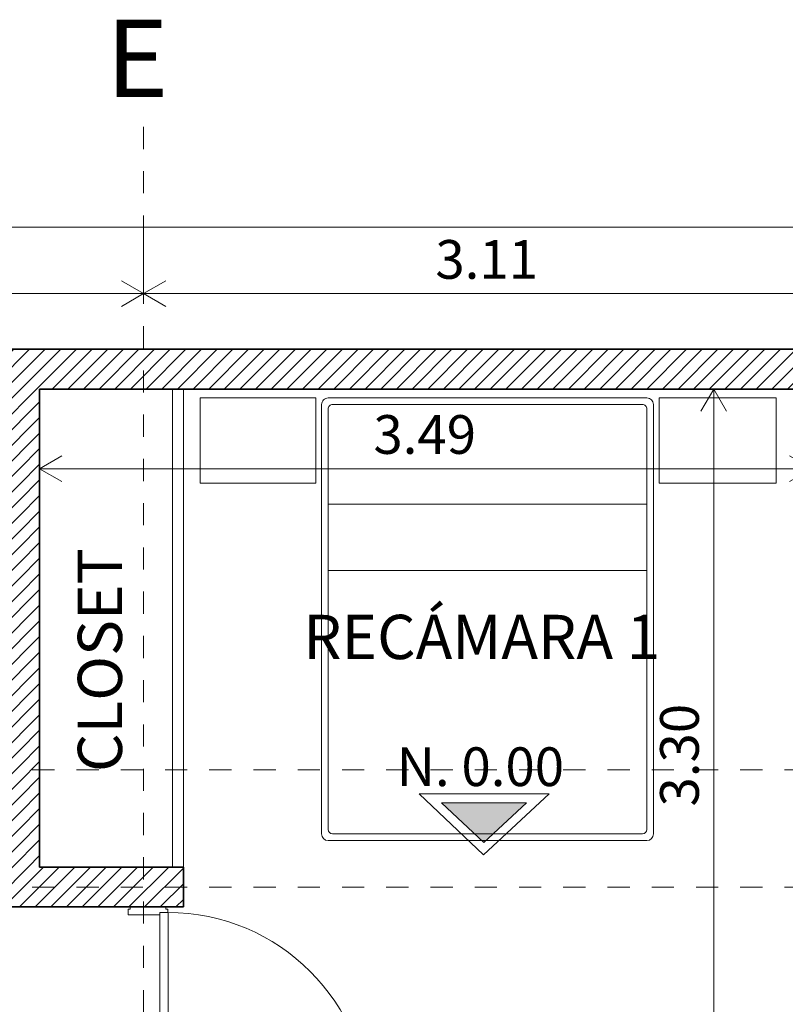
# Model space of a CAD drawing. Units: metres. Extents: x -3 to 228, y -17 to 9.
# Drawn here: x 58 to 62, y -11 to -6 of the extents above; entities that cross this region are included whole.
import ezdxf

# ---------------------------------------------------------------- set-up
doc = ezdxf.new("R2010")
doc.units = ezdxf.units.M
doc.linetypes.add('eje', pattern=[0.053, 0, -0.053])
for name, color, linetype, lineweight in [('CS-ANOT-4', 7, 'Continuous', 9), ('CS-ANOT1', 1, 'Continuous', 9), ('CS-CORTE', 4, 'Continuous', 35), ('CS-COTAS', 1, 'Continuous', 9), ('CS-COTAS-100', 1, 'Continuous', 9), ('CS-EJES', 3, 'Continuous', 9), ('CS-EJES-1', 3, 'eje', 9), ('CS-FACH_PTA', 1, 'Continuous', 9), ('CS-MOB', 252, 'Continuous', 9), ('CS-PUERTAS', 2, 'Continuous', 13), ('CS-SIMBOLOS', 2, 'Continuous', 9), ('CS-SOLID PL', 1, 'Continuous', 9), ('CS-TRAZO', 253, 'Continuous', 9)]:
    doc.layers.add(name, color=color, linetype=linetype, lineweight=lineweight)
doc.styles.add('Arial_2', font='arial.ttf', dxfattribs={"height": 0.35})
doc.styles.add('Arial_3', font='arial.ttf', dxfattribs={"height": 0.2})
doc.styles.add('Arial_4', font='arial.ttf', dxfattribs={"height": 0.175})
doc.dimstyles.new('COTA_INT_TICK_175', dxfattribs={"dimscale": 0.3048, "dimtxt": 0.178545, "dimasz": 0.328084, "dimexe": 0, "dimexo": 0.0625, "dimgap": 0.049213, "dimtad": 1, "dimrnd": 0.01, "dimzin": 0, "dimdsep": 46, "dimtxsty": 'Arial_4', "dimblk1": 'OPEN30', "dimblk2": 'OPEN30', "dimsah": 1, "dimcen": 0.09, "dimazin": 0, "dimtfac": 1, "dimtdec": 4, "dimtix": 1, "dimtmove": 0, "dimatfit": 3, "dimfxl": 0.787402, "dimfxlon": 1, "dimtvp": 1, "dimtolj": 1, "dimtzin": 0, "dimarcsym": 2})
pattern_1 = [(45, (50.286984, 0), (-0.03535534, 0.03535534), [])]

# ---------------------------------------------------------------- blocks, each defined once
blk = doc.blocks.new('PUERTA INTERIOR_ESTRIA HOR Y VERT - EXIST REC - 96x210-1797170-PLANTA BAJA ARQUITECTONICA PERMISOS')
at = {"layer": 'CS-FACH_PTA'}
for p, q in [((0.7219, 1), (0.6869, 1)), ((0.6869, 1), (0.6869, 0.09)), ((0.7219, 0.09), (0.7219, 1)), ((-0.1881, 0.091), (0.6869, 0.091)), ((-0.1881, 0.091), (-0.1881, 0.054)), ((0.6869, 0.09), (0.7219, 0.09)), ((0.7219, 0.054), (0.7219, 0.09)), ((0.7219, 0.054), (-0.1881, 0.054))]:
    blk.add_line(p, q, dxfattribs=at)
blk.add_arc((0.7219, 0.09), 0.91, 90, 180, dxfattribs=at)
at = {"layer": 'CS-PUERTAS'}
for p, q in [((-0.1881, 0.09), (-0.2031, 0.09)), ((-0.2031, 0.09), (-0.2031, 0.08)), ((0.7369, 0.09), (0.7219, 0.09)), ((0.7369, 0.08), (0.7369, 0.09)), ((-0.2031, 0.08), (-0.2131, 0.08)), ((-0.1781, -0.09), (-0.1781, 0.054)), ((0.7119, 0.054), (0.7119, -0.09)), ((0.7469, 0.08), (0.7369, 0.08)), ((-0.2131, -0.08), (-0.2031, -0.08)), ((-0.2031, -0.08), (-0.2031, -0.09)), ((0.7369, -0.09), (0.7369, -0.08)), ((0.7369, -0.08), (0.7469, -0.08)), ((-0.2031, -0.09), (-0.1781, -0.09)), ((0.7119, -0.09), (0.7369, -0.09))]:
    blk.add_line(p, q, dxfattribs=at)
blk = doc.blocks.new('cama 2pl Q - cama 2pl Q-1054620-PLANTA BAJA ARQUITECTONICA PERMISOS')
at = {"layer": 'CS-MOB'}
for p, q in [((-0.75, 1.97), (-0.75, 0.03)), ((0.72, 2), (-0.72, 2)), ((0.7, 1.97), (-0.7, 1.97)), ((0.75, 0.03), (0.75, 1.97)), ((-0.72, 1.95), (-0.72, 0.05)), ((0.72, 0.05), (0.72, 1.95)), ((-0.72, 0.78), (0.72, 0.78)), ((-0.72, 0.48), (0.72, 0.48)), ((-1.3045, 0), (-1.3045, 0.385)), ((-1.3045, 0.385), (-0.7755, 0.385)), ((-0.7755, 0.385), (-0.7755, 0)), ((0.7755, 0.385), (0.7755, 0)), ((1.299, 0.385), (0.7755, 0.385)), ((1.299, 0), (1.299, 0.385)), ((-0.7, 0.03), (0.7, 0.03)), ((0.7755, 0), (1.299, 0)), ((-0.7755, 0), (-1.3045, 0)), ((-0.72, 0), (0.72, 0))]:
    blk.add_line(p, q, dxfattribs=at)
for centre, radius, start, end in [((-0.72, 1.97), 0.03, 90, 180), ((-0.7, 1.95), 0.02, 90, 180), ((0.7, 1.95), 0.02, 0, 90), ((0.72, 1.97), 0.03, 0, 90), ((-0.7, 0.05), 0.02, 179.9827, 270), ((0.7, 0.05), 0.02, 270, 0), ((-0.72, 0.03), 0.03, 180, 270), ((0.72, 0.03), 0.03, 270, 0)]:
    blk.add_arc(centre, radius, start, end, dxfattribs=at)
blk = doc.blocks.new('Family - ___-1561322-PLANTA BAJA ARQUITECTONICA PERMISOS')
at = {"layer": 'CS-TRAZO'}
blk.add_line((-0.805, -7.89), (14.305, -7.89), dxfattribs=at)
blk = doc.blocks.new('DIMBLOCK102-PLANTA BAJA ARQUITECTONICA PERMISOS')
at = {"layer": 'CS-COTAS-100', "transparency": 16777216}
for p, q in [((61.0887, -8.07), (61.3287, -8.07)), ((61.3287, -8.07), (61.0887, -8.07)), ((61.3287, -11.37), (61.3287, -8.07)), ((61.0887, -11.37), (61.3287, -11.37)), ((61.3287, -11.37), (61.0887, -11.37))]:
    blk.add_line(p, q, dxfattribs=at)
at = {"layer": 'CS-COTAS-100', "lineweight": 20, "transparency": 16777216}
for p, q in [((61.3287, -8.07), (61.271, -8.17)), ((61.3287, -8.07), (61.3865, -8.17)), ((61.3287, -11.37), (61.271, -11.27)), ((61.3287, -11.37), (61.3865, -11.27))]:
    blk.add_line(p, q, dxfattribs=at)
at = {"layer": 'CS-COTAS-100', "color": 0, "transparency": 16777216, "insert": (61.0865, -9.9562), "char_height": 0.175, "width": 0.56695, "attachment_point": 1, "rotation": 90, "line_spacing_factor": 0.941778, "style": 'Arial_4'}
blk.add_mtext('3.30', dxfattribs=at)
blk = doc.blocks.new('_Open30')
at = {"color": 0, "linetype": 'ByBlock', "lineweight": -2}
for p, q in [((-1, 0.268), (0, 0)), ((0, 0), (-1, -0.268)), ((0, 0), (-1, 0))]:
    blk.add_line(p, q, dxfattribs=at)
blk = doc.blocks.new('Cotas de elevación - NIVEL ALZADO-1152101-PLANTA BAJA ARQUITECTONICA PERMISOS')
at = {"layer": 'CS-COTAS'}
blk.add_hatch(color=256, dxfattribs=at).paths.add_polyline_path([(-0.001903, 0.002348), (0.001937, 0.002348), (0.000002, 0.000548)])
for p, q in [((0, 0), (-0.002909, 0.002748)), ((-0.002909, 0.002748), (0.002954, 0.002748)), ((0, 0), (0.002954, 0.002748)), ((-0.001903, 0.002348), (0.000002, 0.000548)), ((0.001937, 0.002348), (-0.001903, 0.002348)), ((0.000002, 0.000548), (0.001937, 0.002348))]:
    blk.add_line(p, q, dxfattribs=at)
blk = doc.blocks.new('DIMBLOCK111-PLANTA BAJA ARQUITECTONICA PERMISOS')
at = {"layer": 'CS-COTAS-100', "transparency": 16777216}
for p, q in [((58.282, -8.1899), (58.282, -8.4299)), ((58.282, -8.4299), (58.282, -8.1899)), ((61.772, -8.1899), (61.772, -8.4299)), ((61.772, -8.4299), (61.772, -8.1899)), ((58.282, -8.4299), (61.772, -8.4299))]:
    blk.add_line(p, q, dxfattribs=at)
at = {"layer": 'CS-COTAS-100', "lineweight": 20, "transparency": 16777216}
for p, q in [((58.282, -8.4299), (58.382, -8.3722)), ((61.772, -8.4299), (61.672, -8.3722)), ((58.282, -8.4299), (58.382, -8.4876)), ((61.772, -8.4299), (61.672, -8.4876))]:
    blk.add_line(p, q, dxfattribs=at)
at = {"layer": 'CS-COTAS-100', "color": 0, "transparency": 16777216, "insert": (59.7908, -8.1877), "char_height": 0.175, "width": 0.56695, "attachment_point": 1, "line_spacing_factor": 0.941778, "style": 'Arial_4'}
blk.add_mtext('3.49', dxfattribs=at)
blk = doc.blocks.new('DIMBLOCK122-PLANTA BAJA ARQUITECTONICA PERMISOS')
at = {"layer": 'CS-COTAS-100', "transparency": 16777216}
for p, q in [((56.282, -7.3988), (56.282, -7.6388)), ((56.282, -7.6388), (56.282, -7.3988)), ((58.752, -7.3988), (58.752, -7.6388)), ((58.752, -7.6388), (58.752, -7.3988)), ((56.282, -7.6388), (58.752, -7.6388))]:
    blk.add_line(p, q, dxfattribs=at)
at = {"layer": 'CS-COTAS-100', "lineweight": 20, "transparency": 16777216}
for p, q in [((56.282, -7.6388), (56.182, -7.5811)), ((56.282, -7.6388), (56.382, -7.5811)), ((58.752, -7.6388), (58.652, -7.5811)), ((58.752, -7.6388), (58.852, -7.5811)), ((56.282, -7.6388), (56.182, -7.6965)), ((56.282, -7.6388), (56.382, -7.6965)), ((58.752, -7.6388), (58.652, -7.6965)), ((58.752, -7.6388), (58.852, -7.6965))]:
    blk.add_line(p, q, dxfattribs=at)
at = {"layer": 'CS-COTAS-100', "color": 0, "transparency": 16777216, "insert": (57.2808, -7.3966), "char_height": 0.175, "width": 0.56695, "attachment_point": 1, "line_spacing_factor": 0.941778, "style": 'Arial_4'}
blk.add_mtext('2.47', dxfattribs=at)
blk = doc.blocks.new('DIMBLOCK123-PLANTA BAJA ARQUITECTONICA PERMISOS')
at = {"layer": 'CS-COTAS-100', "transparency": 16777216}
for p, q in [((58.752, -7.3988), (58.752, -7.6388)), ((58.752, -7.6388), (58.752, -7.3988)), ((61.862, -7.3988), (61.862, -7.6388)), ((61.862, -7.6388), (61.862, -7.3988)), ((58.752, -7.6388), (61.862, -7.6388))]:
    blk.add_line(p, q, dxfattribs=at)
at = {"layer": 'CS-COTAS-100', "lineweight": 20, "transparency": 16777216}
for p, q in [((58.752, -7.6388), (58.652, -7.5811)), ((58.752, -7.6388), (58.852, -7.5811)), ((61.862, -7.6388), (61.762, -7.5811)), ((61.862, -7.6388), (61.962, -7.5811)), ((58.752, -7.6388), (58.652, -7.6965)), ((58.752, -7.6388), (58.852, -7.6965)), ((61.862, -7.6388), (61.762, -7.6965)), ((61.862, -7.6388), (61.962, -7.6965))]:
    blk.add_line(p, q, dxfattribs=at)
at = {"layer": 'CS-COTAS-100', "color": 0, "transparency": 16777216, "insert": (60.0708, -7.3966), "char_height": 0.175, "width": 0.56695, "attachment_point": 1, "line_spacing_factor": 0.941778, "style": 'Arial_4'}
blk.add_mtext('3.11', dxfattribs=at)
blk = doc.blocks.new('DIMBLOCK147-PLANTA BAJA ARQUITECTONICA PERMISOS')
at = {"layer": 'CS-COTAS-100', "transparency": 16777216}
for p, q in [((49.482, -7.0988), (49.482, -7.3388)), ((49.482, -7.3388), (49.482, -7.0988)), ((64.592, -7.0988), (64.592, -7.3388)), ((64.592, -7.3388), (64.592, -7.0988)), ((49.482, -7.3388), (64.592, -7.3388))]:
    blk.add_line(p, q, dxfattribs=at)
at = {"layer": 'CS-COTAS-100', "lineweight": 20, "transparency": 16777216}
for p, q in [((49.482, -7.3388), (49.582, -7.2811)), ((64.592, -7.3388), (64.492, -7.2811)), ((49.482, -7.3388), (49.582, -7.3965)), ((64.592, -7.3388), (64.492, -7.3965))]:
    blk.add_line(p, q, dxfattribs=at)
at = {"layer": 'CS-COTAS-100', "color": 0, "transparency": 16777216, "insert": (56.7335, -7.0966), "char_height": 0.175, "width": 0.728465, "attachment_point": 1, "line_spacing_factor": 0.941778, "style": 'Arial_4'}
blk.add_mtext('15.11', dxfattribs=at)

msp = doc.modelspace()

# ---------------------------------------------------------------- hatches: boundary and pattern name
at = {"layer": 'CS-SOLID PL'}
h = msp.add_hatch(dxfattribs=at)
h.set_pattern_fill('FP_1', color=256, style=0, pattern_type=2)
h.set_pattern_definition(pattern_1)
h.paths.add_polyline_path([(64.412, -8.07), (64.592, -8.07), (64.592, -7.89), (49.482, -7.89), (49.482, -8.07), (63.9823, -8.07), (63.9823, -8.0579), (63.9944, -8.0579), (63.9954, -8.07), (64.2146, -8.07)])
h = msp.add_hatch(dxfattribs=at)
h.set_pattern_fill('FP_1', color=256, style=0, pattern_type=2)
h.set_pattern_definition(pattern_1)
h.paths.add_polyline_path([(58.102, -10.23), (58.282, -10.23), (58.282, -8.07), (58.102, -8.07), (58.102, -9.3191)])
h = msp.add_hatch(dxfattribs=at)
h.set_pattern_fill('FP_1', color=256, style=0, pattern_type=2)
h.set_pattern_definition(pattern_1)
h.paths.add_polyline_path([(58.932, -10.41), (58.932, -10.23), (58.102, -10.23), (58.102, -10.41)])

# ---------------------------------------------------------------- linework, layer by layer
at = {"layer": 'CS-ANOT1'}
for p, q in [((58.882, -10.23), (58.882, -8.07)), ((58.932, -10.23), (58.932, -8.07))]:
    msp.add_line(p, q, dxfattribs=at)
at = {"layer": 'CS-CORTE'}
for p, q in [((49.482, -7.89), (64.592, -7.89)), ((58.282, -8.07), (61.772, -8.07)), ((58.282, -10.23), (58.282, -8.07)), ((58.932, -10.23), (58.282, -10.23)), ((58.932, -10.41), (58.932, -10.23)), ((58.102, -10.41), (58.932, -10.41))]:
    msp.add_line(p, q, dxfattribs=at)
at = {"layer": 'CS-EJES-1'}
for p, q in [((58.752, -6.8854), (58.752, -7.3854)), ((58.752, -7.3854), (58.752, -10.85)), ((48.0491, -7.89), (65.0752, -7.89)), ((48.0491, -9.79), (65.0752, -9.79)), ((48.0491, -10.32), (65.0752, -10.32)), ((58.752, -10.85), (58.752, -11.35))]:
    msp.add_line(p, q, dxfattribs=at)

# ---------------------------------------------------------------- block references
at = {"layer": 'CS-COTAS', "xscale": 99.99999999999993, "yscale": 99.99999999999993, "zscale": 99.99999999999993}
msp.add_blockref('Cotas de elevación - NIVEL ALZADO-1152101-PLANTA BAJA ARQUITECTONICA PERMISOS', (60.289, -10.1742), dxfattribs=at)
at = {"layer": 'CS-FACH_PTA', "rotation": 269.9999999999998}
msp.add_blockref('PUERTA INTERIOR_ESTRIA HOR Y VERT - EXIST REC - 96x210-1797170-PLANTA BAJA ARQUITECTONICA PERMISOS', (58.772, -10.6231), dxfattribs=at)
at = {"layer": 'CS-MOB', "rotation": 180}
msp.add_blockref('cama 2pl Q - cama 2pl Q-1054620-PLANTA BAJA ARQUITECTONICA PERMISOS', (60.3065, -8.11), dxfattribs=at)
at = {"layer": 'CS-TRAZO'}
msp.add_blockref('Family - ___-1561322-PLANTA BAJA ARQUITECTONICA PERMISOS', (50.287, 0), dxfattribs=at)

# ---------------------------------------------------------------- texts
at = {"layer": 'CS-ANOT-4', "insert": (58.4545, -9.8006), "char_height": 0.2, "width": 1.378902, "attachment_point": 1, "rotation": 90, "style": 'Arial_3'}
msp.add_mtext('CLOSET', dxfattribs=at)
at = {"layer": 'CS-COTAS', "insert": (59.8962, -9.6888), "char_height": 0.175, "width": 0.94268, "attachment_point": 1, "line_spacing_factor": 0.941778, "style": 'Arial_4'}
msp.add_mtext('N. 0.00', dxfattribs=at)
at = {"layer": 'CS-EJES', "insert": (58.5827, -6.4008), "char_height": 0.35, "width": 0.400844, "attachment_point": 1, "style": 'Arial_2'}
msp.add_mtext('E', dxfattribs=at)
at = {"layer": 'CS-SIMBOLOS', "insert": (59.4735, -9.09), "char_height": 0.2, "width": 2.244725, "attachment_point": 1, "style": 'Arial_3'}
msp.add_mtext('RECÁMARA 1', dxfattribs=at)

# ---------------------------------------------------------------- dimensions: what is measured, and where the dimension line sits
at = {"layer": 'CS-COTAS'}
for base, p1, p2, override, picture, middle in [((64.592, -7.3388), (49.482, -7.0988), (64.592, -7.0988), {"dimpost": '<>', "dimfxl": 15.11}, 'DIMBLOCK147-PLANTA BAJA ARQUITECTONICA PERMISOS', (57.037, -7.2345)), ((58.752, -7.6388), (56.282, -7.3988), (58.752, -7.3988), {"dimpost": '<>', "dimfxl": 2.47}, 'DIMBLOCK122-PLANTA BAJA ARQUITECTONICA PERMISOS', (57.517, -7.5359)), ((61.862, -7.6388), (58.752, -7.3988), (61.862, -7.3988), {"dimpost": '<>', "dimfxl": 3.11}, 'DIMBLOCK123-PLANTA BAJA ARQUITECTONICA PERMISOS', (60.307, -7.5344)), ((61.772, -8.4299), (58.282, -8.1899), (61.772, -8.1899), {"dimpost": '<>', "dimfxl": 3.49}, 'DIMBLOCK111-PLANTA BAJA ARQUITECTONICA PERMISOS', (60.027, -8.3255))]:
    dim = msp.add_linear_dim(base=base, p1=p1, p2=p2, dimstyle='COTA_INT_TICK_175', override=override, dxfattribs=at)
    dim.commit()
    dim.dimension.update_dxf_attribs({"geometry": picture, "text_midpoint": middle})
dim = msp.add_linear_dim(base=(61.3287, -8.07), p1=(61.0887, -11.37), p2=(61.0887, -8.07), angle=90, dimstyle='COTA_INT_TICK_175', override={"dimpost": '<>', "dimfxl": 3.3}, dxfattribs=at)
dim.commit()
dim.dimension.update_dxf_attribs({"geometry": 'DIMBLOCK102-PLANTA BAJA ARQUITECTONICA PERMISOS', "text_midpoint": (61.2243, -9.72)})

doc.saveas('drawing.dxf')
